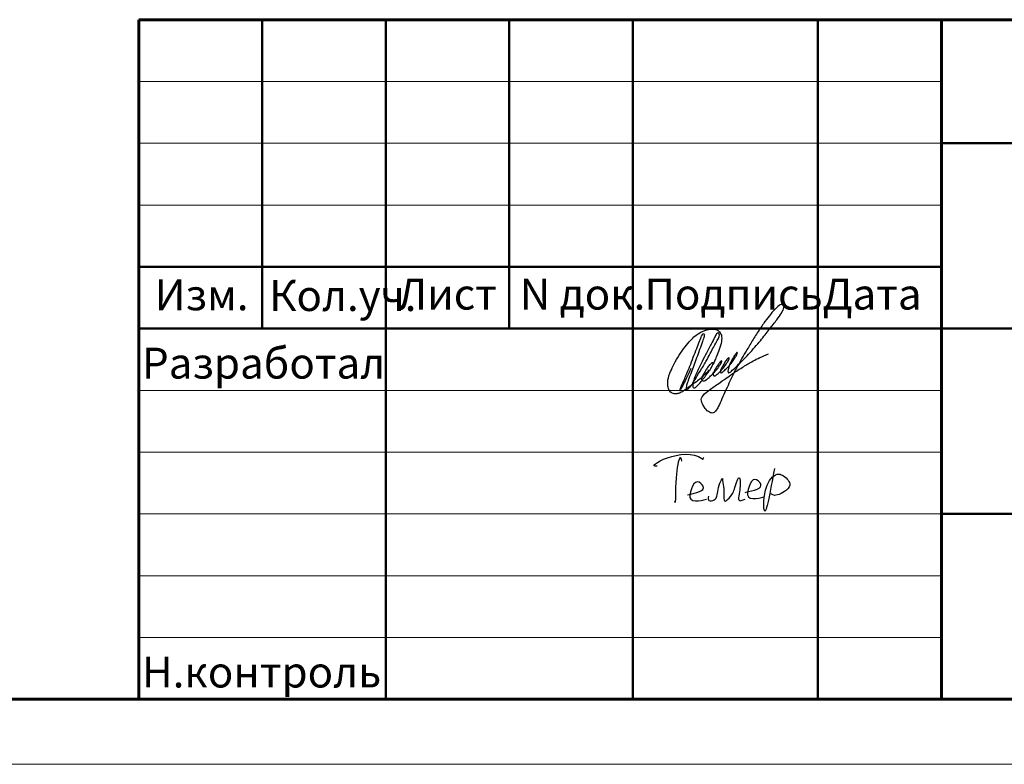
# Model space of a CAD drawing. Extents: x -289393 to 2287538, y -600196 to 395673.
# Drawn here: x 969971 to 977943, y -256053 to -250026 of the extents above; entities that cross this region are included whole.
import ezdxf
from ezdxf.enums import TextEntityAlignment as Align

# ---------------------------------------------------------------- set-up
doc = ezdxf.new("R2010")
doc.units = 0
for name, color, linetype, lineweight in [('Подпись', 5, 'Continuous', 0), ('Раздел ЭО', 164, 'Continuous', 40), ('формат', 250, 'Continuous', 50)]:
    doc.layers.add(name, color=color, linetype=linetype, lineweight=lineweight)
doc.styles.get("Standard").update_dxf_attribs({"font": 'ARIALN.TTF', "height": 250})

# ---------------------------------------------------------------- blocks, each defined once
blk = doc.blocks.new('Спицин М')
at = {"lineweight": 25, "ltscale": 100}
for points in [[(505.5, 163.3), (463.4, 73.6), (430.1, 6.6), (410.2, -23.9), (419.2, -1.2), (442.5, 50.7), (460.9, 94.3), (476.9, 133.1), (504.5, 198.6), (533.2, 276.6), (560, 343.5), (582.3, 400.6), (597.5, 439.8), (606.4, 447), (617.1, 445.2), (613.6, 418.4), (595.7, 372), (569.8, 298.9), (547.5, 234.7), (522.5, 172.2), (502.9, 116.9), (477.3, 50.3), (468.9, 21.2), (467.8, -0.7), (474, -13), (495.2, 8.3), (522.7, 44.7), (542.9, 82.2), (593.9, 162.3), (639.8, 241.3), (671.2, 301.2), (693.6, 345), (721.1, 393.1), (736.8, 424.5), (737.9, 445.2), (728.4, 455.2), (714.4, 448.5), (698.7, 417.7), (673.5, 368.5), (623.6, 276), (587.2, 203.2), (558.6, 140), (534, 86.2), (522.8, 54.8), (520, 23.2), (522.1, 9.2), (535.1, 5.3), (551.3, 16.5), (590.7, 60.1), (616.7, 93.5), (650.5, 136.4), (673.3, 174), (687, 198.2), (684.6, 212.6), (676.5, 211.6), (656.8, 194.7), (635.7, 166.2), (620.9, 139.9), (603.7, 111.1), (592.5, 90), (591.1, 74.9), (600.9, 63.7), (615.7, 63), (629, 71.1), (662.1, 98.5), (682.1, 120.9), (710.6, 150.1), (727.8, 169.4), (739, 189.1), (750.6, 205.9), (756.3, 217.2), (756.3, 225.3), (751, 226), (738, 213.3), (719.3, 184.2), (699.7, 154), (688.1, 133.2), (686.3, 112.9), (691.2, 103.7), (701.8, 103.4), (725.3, 120.6), (755.2, 154.3), (784.7, 186.6), (798.8, 210.5), (809.7, 227.4), (817.8, 244.7), (817.1, 250.3), (810.4, 253.4), (791.1, 231.3), (772.5, 199.7), (754.5, 168.4), (744.7, 152.3), (744, 130.5), (750.7, 127.7), (766.1, 137.5), (794.3, 164.6), (827, 198.3), (850.1, 229.9), (869.1, 260.5), (881.1, 282.2), (883.2, 293.8), (880.4, 296.3), (866.7, 279.4), (843.5, 242.9), (823.8, 207.8), (807.3, 164.2), (805.2, 141), (809, 128.4), (816.8, 127.7), (840, 148.1), (872.6, 177.9), (973.9, 278.7), (1075.5, 394.6), (1138.5, 480), (1206.8, 563.6), (1241.1, 613.3), (1264.5, 661.9), (1260.9, 683.4), (1241.1, 687), (1203.3, 662.8), (1147.5, 600.7), (1108.9, 551.3), (1050.4, 465), (996.4, 375.8), (946, 291.3), (912.7, 237.4), (862.3, 142.8), (829, 78.1), (800.2, 12.4), (763.3, -65), (736.3, -130.7), (711.1, -176.5), (688.6, -199), (659.8, -194.5), (618.5, -162.1), (590.6, -107.3), (585.2, -66.8), (645.4, -15.6), (723.7, 39.2), (798.4, 88.7), (835.2, 116.5), (937.9, 184.1), (1000.9, 221.9), (1082.7, 262.3), (1134, 283)], [(654.9, 153.5), (626.2, 124.3), (608.4, 104.7), (570.2, 69.8), (532.7, 46.5), (451.6, -16.8), (420, -33.2), (391.2, -41.5), (362.5, -41.2), (332.6, -21.9), (319.9, 9), (316.3, 58.1), (327.9, 111.5), (392.9, 255), (501.3, 394.1), (560.2, 449.2), (652.7, 486.5), (713.4, 482.8), (740.5, 463.2), (759.2, 424.9), (752.6, 368.9), (730.2, 297.9), (707.8, 249.4), (694.4, 212.1), (684.6, 197.6), (685.6, 196.9)]]:
    blk.add_open_spline(points, degree=3, dxfattribs=at)

msp = doc.modelspace()

# ---------------------------------------------------------------- linework, layer by layer
for points, knots in [([(975133.2, -253640.5), (975011.4, -253650.9), (975365.6, -253463.3), (975509.3, -253590.3), (975504.9, -253565.8), (975510.3, -253567.2)], [0, 0, 0, 0, 366.73836, 378.445954, 394.992534, 394.992534, 394.992534, 394.992534]), ([(975332.2, -253598.6), (975314.9, -253502.7), (975274.6, -253697.4), (975280.7, -253952.9), (975273, -253922.3), (975274.6, -253923)], [0, 0, 0, 0, 292.504651, 334.690132, 339.922294, 339.922294, 339.922294, 339.922294]), ([(976081.6, -253659.8), (976048.2, -253848), (975987.7, -254187.7), (975989.8, -253759.7), (976113.9, -253696.4), (976171.1, -253724.2), (976230.9, -253789.7), (976155.2, -253855.3), (976081.3, -253890.8), (976054.5, -253861.8), (976052.1, -253859.2)], [0, 0, 0, 0, 349.363908, 630.637796, 686.926765, 726.731421, 816.917535, 885.037934, 990.876468, 1001.325935, 1001.325935, 1001.325935, 1001.325935]), ([(975546.9, -253881.2), (975545.7, -253896.4), (975543.1, -253929.1), (975624, -253909.2), (975610.2, -253846.7), (975663.7, -253713.6), (975661, -253777.7), (975682.7, -253820.6), (975659.3, -253958.2), (975745.1, -253867.5), (975756.9, -253828.3), (975795, -253709.2), (975812.4, -253799.6), (975795.1, -253837.9), (975789.4, -253927.9), (975825.8, -253913.7), (975840.4, -253909), (975845.4, -253907.3)], [0, 0, 0, 0, 36.999513, 79.216066, 168.636108, 260.0273, 270.491623, 339.31478, 439.279494, 494.926626, 593.247549, 663.458107, 685.031654, 811.04474, 848.044253, 879.894609, 896.454844, 896.454844, 896.454844, 896.454844]), ([(975845.1, -253851.5), (975916.4, -253836.5), (976017.5, -253815.4), (975913.2, -253722.7), (975871.3, -253807.6), (975848.2, -253905.7), (975944.6, -253903.4), (975983.7, -253892), (975996.9, -253888.1)], [0, 0, 0, 0, 142.905478, 202.59256, 276.981974, 360.862002, 445.300393, 488.479095, 488.479095, 488.479095, 488.479095]), ([(975379.3, -253870.7), (975450.7, -253855.8), (975551.8, -253834.6), (975447.5, -253741.9), (975405.5, -253826.8), (975382.4, -253924.9), (975478.8, -253922.7), (975518, -253911.2), (975531.2, -253907.3)], [0, 0, 0, 0, 142.905478, 202.59256, 276.981974, 360.862002, 445.300393, 488.479095, 488.479095, 488.479095, 488.479095])]:
    msp.add_open_spline(points, degree=3, knots=knots)
at = {"layer": 'Раздел ЭО', "color": 0, "linetype": 'Continuous', "lineweight": 60, "ltscale": 100}
for p, q in [((970934.2, -255526), (970934.2, -250026)), ((970934.2, -250026), (989434.2, -250026)), ((977434.2, -255526), (977434.2, -250026)), ((949934.2, -255526), (989434.2, -255526))]:
    msp.add_line(p, q, dxfattribs=at)
at = {"layer": 'Раздел ЭО', "color": 0, "lineweight": 18, "ltscale": 100}
msp.add_line((989934.2, -256052.7), (947934.2, -256052.7), dxfattribs=at)
at = {"layer": 'формат', "color": 250}
for p, q in [((971934.2, -252526), (971934.2, -250026)), ((972934.2, -255526), (972934.2, -250026)), ((973934.2, -252526), (973934.2, -250026)), ((974934.2, -255526), (974934.2, -250026)), ((976434.2, -255526), (976434.2, -250026)), ((977434.2, -251026), (989434.2, -251026)), ((970934.2, -252026), (977434.2, -252026)), ((970934.2, -252526), (977434.2, -252526)), ((977434.2, -252526), (989434.2, -252526)), ((977434.2, -254026), (989434.2, -254026))]:
    msp.add_line(p, q, dxfattribs=at)
at = {"layer": 'формат', "color": 250, "lineweight": 20}
for p, q in [((970934.2, -250526), (977434.2, -250526)), ((970934.2, -251026), (977434.2, -251026)), ((970934.2, -251526), (977434.2, -251526)), ((970934.2, -253026), (977434.2, -253026)), ((970934.2, -253526), (977434.2, -253526)), ((970934.2, -254026), (977434.2, -254026)), ((970934.2, -254526), (977434.2, -254526)), ((970934.2, -255026), (977434.2, -255026))]:
    msp.add_line(p, q, dxfattribs=at)

# ---------------------------------------------------------------- block references
at = {"layer": 'Подпись', "lineweight": 30}
msp.add_blockref('Спицин М', (974899.4, -253013.6), dxfattribs=at)

# ---------------------------------------------------------------- texts
at = {"layer": 'формат', "color": 7, "lineweight": 20}
for s, p in [('Изм.', (971063.5, -252252.8)), ('Кол.уч.', (971990.9, -252258.8)), ('Лист', (973030.3, -252247.3)), ('N док.', (974019.9, -252247.3)), ('Подпись', (975030.1, -252247.3)), ('Дата', (976471.6, -252247.3)), ('Разработал', (970961.4, -252806)), ('Н.контроль', (970961.4, -255306))]:
    msp.add_text(s, height=250, dxfattribs=at).set_placement(p, align=Align.MIDDLE_LEFT)

doc.saveas('drawing.dxf')
